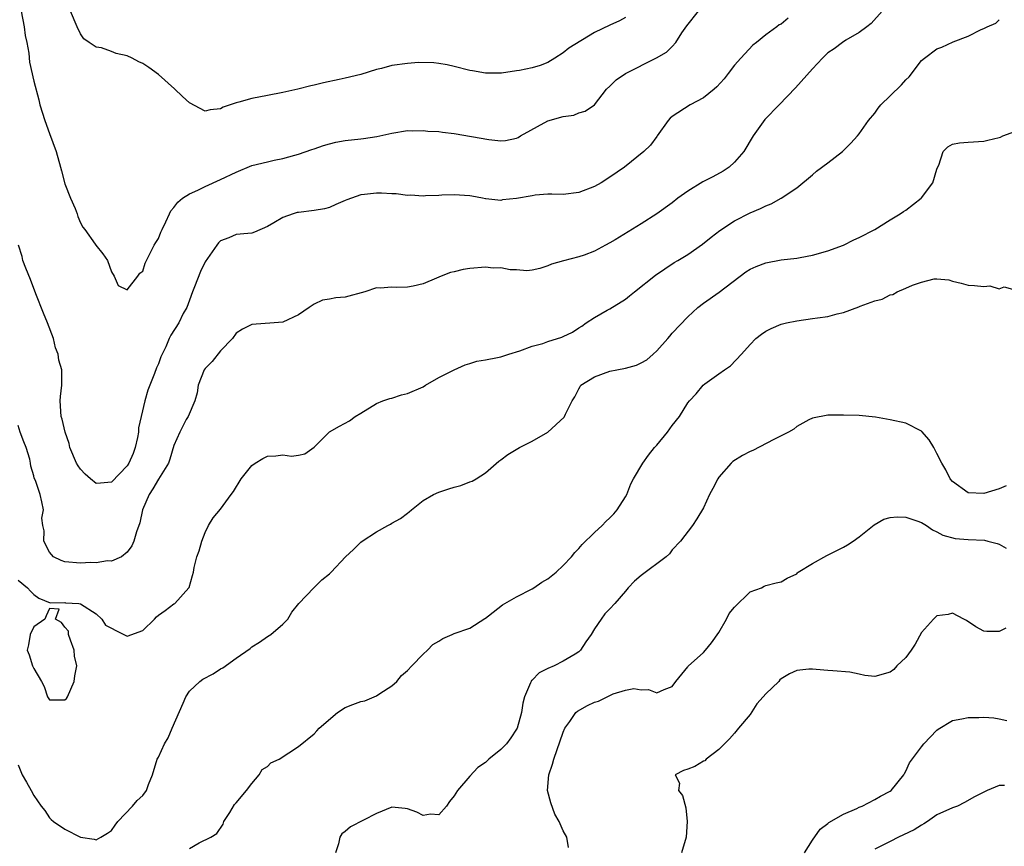
# Model space of a CAD drawing. Units: inches. Extents: x 2550000 to 2553000, y 1518000 to 1521000.
# Drawn here: x 2550729 to 2550856, y 1518912 to 1519018 of the extents above; entities that cross this region are included whole.
import ezdxf

# ---------------------------------------------------------------- set-up
doc = ezdxf.new("R2010")
doc.units = ezdxf.units.IN
doc.header["$MEASUREMENT"] = 0
doc.layers.add('LD25501518_2ft', color=83, linetype='Continuous')

msp = doc.modelspace()

# ---------------------------------------------------------------- linework, layer by layer
at = {"layer": 'LD25501518_2ft'}
for points, elevation in [([(2550839.97, 1519019), (2550838.55, 1519017.45), (2550837.99, 1519017), (2550837, 1519016.26), (2550835.28, 1519015.28), (2550834.85, 1519015), (2550833.8, 1519014.2), (2550833, 1519013.65), (2550832.29, 1519013), (2550831, 1519011.61), (2550828.84, 1519009.16), (2550826.71, 1519007), (2550824.9, 1519005.1), (2550823.39, 1519003), (2550822.18, 1519001), (2550821, 1518999.63), (2550820.3, 1518999), (2550819.53, 1518998.47), (2550818.23, 1518997.77), (2550816.91, 1518997.09), (2550815, 1518995.93), (2550813.73, 1518995), (2550813, 1518994.42), (2550811.03, 1518993), (2550809, 1518991.71), (2550805.67, 1518989.67), (2550805, 1518989.28), (2550804.44, 1518989), (2550803, 1518988.21), (2550801.68, 1518987.68), (2550801, 1518987.47), (2550799.02, 1518986.98), (2550797.47, 1518986.53), (2550797, 1518986.32), (2550796.01, 1518985.99), (2550795, 1518985.79), (2550794.32, 1518985.68), (2550793, 1518985.83), (2550792.19, 1518985.81), (2550791, 1518986.07), (2550789.98, 1518986.02), (2550789, 1518986.14), (2550787, 1518985.97), (2550786.14, 1518985.86), (2550785, 1518985.56), (2550784.52, 1518985.48), (2550783.33, 1518985), (2550782.73, 1518984.73), (2550781, 1518984.04), (2550779.71, 1518983.71), (2550779, 1518983.6), (2550777.55, 1518983.55), (2550777, 1518983.61), (2550775.48, 1518983.47), (2550775, 1518983.49), (2550773.51, 1518983), (2550771, 1518982.31), (2550769.79, 1518982.21), (2550769, 1518982.04), (2550768.06, 1518981.94), (2550767, 1518981.4), (2550766.36, 1518981), (2550765, 1518980.06), (2550763, 1518979.1), (2550761.87, 1518979), (2550759, 1518978.79), (2550757.82, 1518978.18), (2550757, 1518977.69), (2550756.53, 1518977), (2550755, 1518975.4), (2550753.93, 1518974.07), (2550753, 1518973.17), (2550752.88, 1518973), (2550752.11, 1518971), (2550751.98, 1518970.02), (2550751.67, 1518969), (2550750.82, 1518967), (2550750.59, 1518966.59), (2550749.77, 1518965), (2550749, 1518963.25), (2550748.49, 1518961.51), (2550748.29, 1518961), (2550747, 1518958.96), (2550746.29, 1518957.71), (2550745.83, 1518957), (2550744.98, 1518955), (2550744.64, 1518953.36), (2550744.18, 1518952.18), (2550743.86, 1518951), (2550743.6, 1518950.4), (2550743, 1518949.59), (2550742.28, 1518949), (2550741, 1518948.42), (2550740.47, 1518948.47), (2550739, 1518948.21), (2550738.27, 1518948.27), (2550737, 1518948.16), (2550735, 1518948.35), (2550734.5, 1518948.5), (2550733.52, 1518949), (2550733.26, 1518949.26), (2550733, 1518949.59), (2550732.29, 1518951), (2550732.33, 1518952.33), (2550732.18, 1518953), (2550732.05, 1518953.95), (2550732.23, 1518955), (2550732.04, 1518956.04), (2550731.81, 1518957), (2550731.23, 1518958.77), (2550731.07, 1518959.07), (2550731, 1518959.36), (2550730.61, 1518960.61), (2550730.59, 1518961), (2550730.48, 1518961.52), (2550730.01, 1518963), (2550729.72, 1518963.72), (2550729.27, 1518965), (2550729, 1518965.82)], 9010), ([(2550729.38, 1519019), (2550729.75, 1519017), (2550729.9, 1519015.9), (2550730.1, 1519015), (2550730.36, 1519013.64), (2550730.47, 1519012.47), (2550731, 1519010.01), (2550731.63, 1519007.63), (2550731.78, 1519007), (2550732.4, 1519005), (2550733, 1519003.33), (2550733.88, 1519001), (2550734.43, 1518999), (2550734.54, 1518998.54), (2550735, 1518996.87), (2550735.73, 1518995), (2550736.31, 1518993.69), (2550736.59, 1518993), (2550736.66, 1518992.66), (2550737, 1518991.83), (2550737.28, 1518991.28), (2550737.55, 1518991), (2550738.88, 1518989.12), (2550738.97, 1518988.97), (2550739.87, 1518987.87), (2550740.45, 1518987), (2550741, 1518985.58), (2550741.32, 1518985), (2550741.82, 1518983.82), (2550743, 1518983.25), (2550744.37, 1518985), (2550744.6, 1518985.4), (2550745, 1518985.66), (2550745.32, 1518986.68), (2550745.46, 1518987), (2550745.95, 1518987.95), (2550746.46, 1518989), (2550746.66, 1518989.34), (2550747, 1518989.84), (2550747.33, 1518990.67), (2550747.48, 1518991), (2550747.96, 1518991.96), (2550748.41, 1518993), (2550748.6, 1518993.4), (2550749, 1518993.83), (2550749.48, 1518994.52), (2550750.1, 1518995), (2550751, 1518995.58), (2550752.05, 1518996.05), (2550753, 1518996.53), (2550755, 1518997.39), (2550757, 1518998.35), (2550759, 1518999.19), (2550761, 1518999.69), (2550761.89, 1518999.89), (2550763, 1519000.1), (2550764.53, 1519000.53), (2550765, 1519000.65), (2550766.73, 1519001.27), (2550767, 1519001.35), (2550768.22, 1519001.78), (2550769, 1519001.99), (2550769.81, 1519002.19), (2550771, 1519002.42), (2550773, 1519002.65), (2550773.33, 1519002.67), (2550775.07, 1519002.93), (2550777, 1519003.35), (2550779, 1519003.68), (2550779.65, 1519003.65), (2550781, 1519003.71), (2550781.62, 1519003.62), (2550783, 1519003.56), (2550783.48, 1519003.48), (2550785, 1519003.3), (2550789.45, 1519002.55), (2550791, 1519002.39), (2550791.57, 1519002.43), (2550793, 1519002.72), (2550793.19, 1519002.81), (2550793.5, 1519003), (2550797, 1519004.95), (2550799, 1519005.48), (2550800.35, 1519005.65), (2550801, 1519005.96), (2550801.83, 1519006.17), (2550803.01, 1519006.99), (2550804.56, 1519009), (2550805, 1519009.39), (2550805.81, 1519010.19), (2550806.99, 1519011), (2550810.98, 1519013.02), (2550812.26, 1519013.74), (2550813, 1519014.48), (2550813.45, 1519015), (2550814.24, 1519016.24), (2550814.86, 1519017.14), (2550816.35, 1519019)], 9006), ([(2550807, 1519018.2), (2550806.22, 1519017.78), (2550805, 1519017.23), (2550803, 1519016.28), (2550799.73, 1519014.27), (2550799, 1519013.66), (2550797.9, 1519013), (2550797, 1519012.41), (2550796.05, 1519012.05), (2550795, 1519011.73), (2550793.38, 1519011.38), (2550793, 1519011.35), (2550791.05, 1519011.05), (2550789, 1519011.06), (2550787.36, 1519011.36), (2550787, 1519011.39), (2550785, 1519011.9), (2550784.11, 1519012.11), (2550783, 1519012.31), (2550782.4, 1519012.4), (2550780.43, 1519012.43), (2550779, 1519012.31), (2550777, 1519012.02), (2550775.64, 1519011.64), (2550775, 1519011.51), (2550773, 1519010.89), (2550771, 1519010.41), (2550770.23, 1519010.23), (2550768.19, 1519009.81), (2550767, 1519009.51), (2550766.58, 1519009.42), (2550764.93, 1519009), (2550763, 1519008.57), (2550761, 1519008.18), (2550759, 1519007.8), (2550757.34, 1519007.34), (2550757, 1519007.27), (2550755.32, 1519006.68), (2550755, 1519006.5), (2550753.64, 1519006.36), (2550753, 1519006.2), (2550751, 1519007.24), (2550750.08, 1519008.08), (2550749.06, 1519009.06), (2550747, 1519010.88), (2550745.77, 1519011.77), (2550745, 1519012.31), (2550744.51, 1519012.51), (2550743.65, 1519013), (2550743, 1519013.3), (2550741.6, 1519013.6), (2550741, 1519013.84), (2550739.71, 1519014.29), (2550739, 1519014.41), (2550738.1, 1519015), (2550737.45, 1519015.45), (2550737, 1519016.11), (2550736.56, 1519017), (2550735.71, 1519019)], 9004), ([(2550729, 1518945.97), (2550730.21, 1518945), (2550730.58, 1518944.58), (2550731, 1518944.15), (2550731.67, 1518943.67), (2550733.09, 1518943.09), (2550735, 1518943.11), (2550735.09, 1518943.09), (2550736.8, 1518943), (2550737, 1518942.97), (2550739, 1518941.65), (2550739.73, 1518941), (2550740.21, 1518940.21), (2550741, 1518939.83), (2550741.52, 1518939.52), (2550743, 1518938.82), (2550745, 1518939.54), (2550746.51, 1518941), (2550746.74, 1518941.26), (2550747, 1518941.49), (2550747.89, 1518942.11), (2550749, 1518942.94), (2550749.1, 1518943), (2550750.92, 1518945), (2550750.95, 1518945.05), (2550751.4, 1518946.6), (2550751.5, 1518947), (2550751.61, 1518947.61), (2550751.96, 1518949), (2550752.24, 1518949.76), (2550752.58, 1518951), (2550753, 1518952.1), (2550753.44, 1518953), (2550754.02, 1518953.98), (2550755, 1518955.1), (2550756.36, 1518957), (2550756.65, 1518957.35), (2550757.65, 1518959), (2550759, 1518960.7), (2550759.44, 1518961), (2550760.4, 1518961.6), (2550761, 1518961.92), (2550762.07, 1518961.93), (2550763, 1518962.07), (2550764.11, 1518961.89), (2550765, 1518962.02), (2550765.8, 1518962.2), (2550767, 1518963.04), (2550768.97, 1518965.03), (2550770.25, 1518965.75), (2550771.55, 1518966.45), (2550772.26, 1518967), (2550773, 1518967.4), (2550775, 1518968.64), (2550775.83, 1518969), (2550776.71, 1518969.29), (2550777, 1518969.36), (2550778.24, 1518969.76), (2550779, 1518969.95), (2550781, 1518970.82), (2550781.33, 1518971), (2550783, 1518971.98), (2550785, 1518972.99), (2550786.39, 1518973.62), (2550787, 1518973.8), (2550787.89, 1518974.11), (2550789, 1518974.26), (2550790.55, 1518974.55), (2550791, 1518974.66), (2550792, 1518975), (2550793.43, 1518975.43), (2550795, 1518976.01), (2550796.38, 1518976.38), (2550797, 1518976.6), (2550798.82, 1518977.18), (2550799, 1518977.25), (2550800.17, 1518977.83), (2550801, 1518978.38), (2550801.4, 1518978.6), (2550801.96, 1518979), (2550803, 1518979.71), (2550804.66, 1518980.66), (2550805, 1518980.83), (2550807, 1518982.06), (2550807.53, 1518982.47), (2550808.13, 1518983), (2550810.86, 1518985.14), (2550812.04, 1518985.96), (2550813.26, 1518986.74), (2550813.72, 1518987), (2550815, 1518987.79), (2550816.89, 1518989.11), (2550818, 1518990), (2550819.13, 1518990.87), (2550821, 1518992.1), (2550823, 1518993.14), (2550824.33, 1518993.67), (2550825, 1518994.05), (2550825.71, 1518994.29), (2550826.97, 1518995), (2550829, 1518996.33), (2550831, 1518997.99), (2550831.52, 1518998.48), (2550833, 1518999.56), (2550834.87, 1519001), (2550835.94, 1519002.06), (2550836.81, 1519003), (2550837, 1519003.25), (2550838.19, 1519005), (2550839, 1519005.94), (2550839.43, 1519006.57), (2550839.8, 1519007), (2550841, 1519008.13), (2550842.46, 1519009.54), (2550843, 1519010.21), (2550843.42, 1519010.58), (2550845, 1519012.68), (2550845.38, 1519013), (2550847, 1519014.19), (2550847.62, 1519014.38), (2550849.07, 1519015.07), (2550851, 1519015.81), (2550852.68, 1519016.68), (2550853, 1519016.79), (2550853.44, 1519017), (2550854.54, 1519017.46), (2550855, 1519017.92)], 9012), ([(2550827.88, 1519018.12), (2550827, 1519017.36), (2550826.75, 1519017.25), (2550826.43, 1519017), (2550825, 1519015.99), (2550823.81, 1519015), (2550823.35, 1519014.65), (2550821.81, 1519013), (2550821, 1519012.1), (2550820.18, 1519011), (2550819.65, 1519010.35), (2550818.71, 1519009.29), (2550818.37, 1519009), (2550817, 1519007.9), (2550815.29, 1519007), (2550813, 1519005.48), (2550812.72, 1519005.28), (2550812.46, 1519005), (2550811.07, 1519003), (2550811, 1519002.93), (2550810.19, 1519001.81), (2550809.35, 1519001), (2550806.88, 1518999), (2550805, 1518997.69), (2550803.86, 1518997), (2550803, 1518996.5), (2550801, 1518995.73), (2550799, 1518995.5), (2550797.54, 1518995.54), (2550797, 1518995.52), (2550795.39, 1518995.39), (2550795, 1518995.33), (2550793, 1518994.96), (2550791.21, 1518994.79), (2550791, 1518994.72), (2550789.07, 1518994.93), (2550789, 1518994.92), (2550788.64, 1518995), (2550787.25, 1518995.25), (2550787, 1518995.32), (2550785, 1518995.46), (2550783.41, 1518995.41), (2550783, 1518995.37), (2550781.31, 1518995.31), (2550781, 1518995.28), (2550779.38, 1518995.38), (2550779, 1518995.35), (2550777.56, 1518995.56), (2550777, 1518995.56), (2550775.66, 1518995.66), (2550775, 1518995.67), (2550773.47, 1518995.47), (2550773, 1518995.45), (2550771.19, 1518994.81), (2550771, 1518994.7), (2550769.8, 1518994.2), (2550769, 1518993.82), (2550768.34, 1518993.66), (2550767, 1518993.41), (2550765, 1518993.18), (2550764.84, 1518993.16), (2550764.31, 1518993), (2550763, 1518992.55), (2550761.84, 1518991.84), (2550761, 1518991.37), (2550759.33, 1518990.67), (2550759, 1518990.51), (2550758.48, 1518990.48), (2550757, 1518990.33), (2550756.07, 1518989.93), (2550755, 1518989.55), (2550754.73, 1518989.27), (2550754.5, 1518989), (2550753, 1518986.83), (2550752.4, 1518985.6), (2550751.65, 1518983.65), (2550751.37, 1518983), (2550751, 1518981.94), (2550750.64, 1518981), (2550750.19, 1518980.19), (2550749.61, 1518979), (2550748.59, 1518977.41), (2550748.38, 1518977), (2550747.95, 1518975.95), (2550747.33, 1518974.67), (2550747, 1518973.74), (2550746.77, 1518973.23), (2550746.49, 1518972.49), (2550745.63, 1518970.37), (2550745.26, 1518969), (2550744.79, 1518967), (2550744.47, 1518965.53), (2550744.44, 1518965), (2550744.31, 1518964.31), (2550744.02, 1518963), (2550743.75, 1518962.25), (2550743.2, 1518961), (2550743, 1518960.67), (2550741, 1518958.55), (2550739.57, 1518958.43), (2550739, 1518958.4), (2550738.28, 1518959), (2550737.6, 1518959.6), (2550737, 1518960.23), (2550736.68, 1518960.68), (2550736.49, 1518961), (2550735.64, 1518963), (2550735.53, 1518963.53), (2550735.04, 1518965), (2550734.64, 1518966.64), (2550734.51, 1518967), (2550734.4, 1518969), (2550734.44, 1518969.56), (2550734.62, 1518971), (2550734.6, 1518973), (2550734.23, 1518974.23), (2550734.13, 1518975), (2550733.79, 1518975.79), (2550733.53, 1518977), (2550732.78, 1518979), (2550732.24, 1518980.24), (2550731.26, 1518982.74), (2550730.57, 1518984.57), (2550729.98, 1518986.02), (2550729.61, 1518987), (2550729.51, 1518987.51), (2550729.03, 1518989)], 9008), ([(2550729, 1518922.29), (2550729.53, 1518921), (2550730.05, 1518920.05), (2550730.65, 1518919), (2550731, 1518918.35), (2550731.95, 1518917), (2550732.42, 1518916.42), (2550733, 1518915.5), (2550733.25, 1518915.25), (2550733.55, 1518915), (2550735, 1518914.01), (2550737, 1518912.99), (2550738.74, 1518912.74), (2550739, 1518912.66), (2550739.63, 1518913), (2550740.48, 1518913.52), (2550741, 1518913.87), (2550741.45, 1518914.55), (2550741.81, 1518915), (2550743.68, 1518917), (2550744.29, 1518917.71), (2550745, 1518918.37), (2550745.49, 1518919), (2550745.75, 1518919.75), (2550746.23, 1518921), (2550746.86, 1518923), (2550747, 1518923.28), (2550747.79, 1518925), (2550748.24, 1518925.76), (2550748.77, 1518927), (2550750.2, 1518930.2), (2550750.54, 1518931), (2550751, 1518931.72), (2550752.34, 1518933), (2550752.7, 1518933.3), (2550754.04, 1518933.96), (2550755, 1518934.61), (2550755.27, 1518934.73), (2550757, 1518935.99), (2550758.77, 1518937.23), (2550759, 1518937.43), (2550759.97, 1518938.03), (2550761, 1518938.75), (2550761.43, 1518939), (2550763, 1518940.36), (2550763.63, 1518941), (2550764.14, 1518941.86), (2550765.04, 1518943), (2550766.96, 1518945), (2550767.98, 1518946.02), (2550769, 1518946.81), (2550769.2, 1518947), (2550771.04, 1518949), (2550772.06, 1518949.94), (2550773, 1518950.87), (2550773.17, 1518951), (2550775, 1518952.18), (2550776.47, 1518953), (2550776.83, 1518953.17), (2550777, 1518953.29), (2550778.1, 1518953.9), (2550779, 1518954.58), (2550779.23, 1518954.77), (2550779.53, 1518955), (2550781, 1518956.19), (2550782.33, 1518957), (2550783, 1518957.3), (2550784.29, 1518957.71), (2550785, 1518957.91), (2550785.86, 1518958.14), (2550787, 1518958.6), (2550787.31, 1518958.69), (2550787.83, 1518959), (2550789, 1518959.77), (2550790.74, 1518961.26), (2550791, 1518961.44), (2550791.88, 1518962.12), (2550793.37, 1518963), (2550795, 1518963.81), (2550797, 1518964.99), (2550799.1, 1518966.9), (2550799.18, 1518967), (2550799.28, 1518967.28), (2550800.15, 1518969), (2550800.5, 1518969.5), (2550801, 1518970.56), (2550801.17, 1518970.83), (2550801.26, 1518971), (2550803, 1518972.08), (2550805, 1518972.79), (2550805.9, 1518973), (2550807, 1518973.2), (2550808.4, 1518973.6), (2550809, 1518973.88), (2550809.72, 1518974.28), (2550810.55, 1518975), (2550811, 1518975.42), (2550812.43, 1518977), (2550812.68, 1518977.32), (2550813, 1518977.67), (2550815, 1518979.79), (2550816.27, 1518981), (2550817, 1518981.55), (2550819.04, 1518982.96), (2550822.46, 1518985.54), (2550823, 1518985.89), (2550823.76, 1518986.24), (2550825, 1518986.73), (2550827, 1518987.09), (2550829, 1518987.33), (2550829.42, 1518987.42), (2550831, 1518987.71), (2550833, 1518988.27), (2550835, 1518989), (2550836.34, 1518989.66), (2550837, 1518989.95), (2550839, 1518990.99), (2550841, 1518992.23), (2550842.28, 1518993), (2550842.68, 1518993.32), (2550843, 1518993.49), (2550844.96, 1518995), (2550845, 1518995.04), (2550846.45, 1518997), (2550847, 1518998.74), (2550847.07, 1518998.93), (2550847.25, 1518999.25), (2550847.78, 1519001), (2550848.38, 1519001.62), (2550849, 1519001.93), (2550849.88, 1519002.12), (2550851, 1519002.22), (2550853, 1519002.33), (2550853.55, 1519002.45), (2550855, 1519002.81), (2550855.14, 1519002.86), (2550855.45, 1519003), (2550857, 1519003.59)], 9014), ([(2550751, 1518911.56), (2550752.26, 1518912.26), (2550753.74, 1518913), (2550754.52, 1518913.48), (2550755.31, 1518914.69), (2550755.4, 1518915), (2550756.18, 1518916.18), (2550756.79, 1518917.21), (2550757, 1518917.4), (2550758.33, 1518919), (2550759, 1518919.89), (2550759.94, 1518921), (2550760.32, 1518921.68), (2550761, 1518922.09), (2550761.46, 1518922.54), (2550762.53, 1518923), (2550765, 1518924.63), (2550767, 1518926.27), (2550767.35, 1518926.65), (2550767.65, 1518927), (2550770, 1518929), (2550771, 1518929.63), (2550771.99, 1518930.01), (2550773, 1518930.42), (2550773.51, 1518930.49), (2550775, 1518931.14), (2550775.43, 1518931.43), (2550777, 1518932.42), (2550777.61, 1518933), (2550778.24, 1518933.76), (2550779, 1518934.41), (2550779.55, 1518935), (2550781, 1518936.5), (2550781.57, 1518937), (2550782.25, 1518937.75), (2550783, 1518938.17), (2550783.52, 1518938.48), (2550784.72, 1518939), (2550785, 1518939.13), (2550787, 1518939.83), (2550788.92, 1518941.08), (2550789, 1518941.12), (2550789.4, 1518941.4), (2550791.19, 1518942.81), (2550793, 1518943.85), (2550795, 1518944.87), (2550795.22, 1518945), (2550796.27, 1518945.73), (2550797, 1518946.14), (2550798.08, 1518947), (2550799, 1518947.86), (2550800.08, 1518949), (2550800.47, 1518949.53), (2550801, 1518950.07), (2550801.44, 1518950.56), (2550803, 1518952.11), (2550804.01, 1518953), (2550804.48, 1518953.52), (2550805, 1518953.99), (2550805.49, 1518954.51), (2550805.93, 1518955), (2550807, 1518956.68), (2550807.17, 1518957), (2550807.67, 1518958.33), (2550808.01, 1518959), (2550809.2, 1518961), (2550809.96, 1518962.04), (2550810.73, 1518963), (2550811, 1518963.31), (2550812.37, 1518965), (2550813, 1518965.85), (2550813.92, 1518967), (2550815, 1518968.74), (2550815.23, 1518969), (2550816.08, 1518969.92), (2550816.95, 1518971), (2550817.19, 1518971.19), (2550819, 1518972.46), (2550819.69, 1518973), (2550820.5, 1518973.5), (2550821.89, 1518975), (2550823, 1518976.23), (2550823.74, 1518977), (2550824.46, 1518977.54), (2550825, 1518977.93), (2550825.7, 1518978.3), (2550827, 1518978.83), (2550827.69, 1518979), (2550829, 1518979.28), (2550831, 1518979.55), (2550831.67, 1518979.67), (2550833, 1518979.84), (2550834.16, 1518980.16), (2550835, 1518980.33), (2550836.95, 1518981.05), (2550837.14, 1518981.14), (2550839, 1518981.83), (2550839.97, 1518982.03), (2550841, 1518982.62), (2550841.34, 1518982.66), (2550841.88, 1518983), (2550843, 1518983.45), (2550843.84, 1518983.84), (2550845, 1518984.25), (2550846.64, 1518984.64), (2550847, 1518984.68), (2550848.52, 1518984.52), (2550849, 1518984.38), (2550850.11, 1518984.11), (2550851, 1518983.83), (2550851.82, 1518983.82), (2550853, 1518983.67), (2550853.78, 1518983.78), (2550855, 1518983.37), (2550855.62, 1518983.62), (2550857, 1518983.23)], 9016), ([(2550855.89, 1518958.11), (2550855, 1518957.72), (2550853, 1518957.1), (2550851, 1518957.19), (2550849, 1518958.63), (2550848.7, 1518959), (2550848.13, 1518960.13), (2550847.64, 1518961), (2550847, 1518962.26), (2550846.58, 1518963), (2550845.99, 1518963.99), (2550845.06, 1518965.06), (2550845, 1518965.1), (2550843, 1518966.12), (2550841, 1518966.58), (2550839.1, 1518966.9), (2550837, 1518967.1), (2550835, 1518967.18), (2550833, 1518967.18), (2550831, 1518966.78), (2550830.55, 1518966.55), (2550829, 1518965.7), (2550828.62, 1518965.38), (2550827.95, 1518965), (2550827, 1518964.49), (2550826.05, 1518964.05), (2550823.36, 1518962.64), (2550823, 1518962.49), (2550822.03, 1518961.97), (2550820.8, 1518961.2), (2550820.56, 1518961), (2550819, 1518959.21), (2550818.85, 1518959), (2550818.23, 1518957.77), (2550817.8, 1518957), (2550817, 1518955.28), (2550816.16, 1518953.84), (2550815.59, 1518953), (2550814.04, 1518951), (2550813, 1518949.87), (2550812.63, 1518949.37), (2550812.21, 1518949), (2550809, 1518946.6), (2550808.16, 1518945.84), (2550807.32, 1518945), (2550807, 1518944.58), (2550805.62, 1518943), (2550805, 1518942.3), (2550804.35, 1518941.65), (2550803.85, 1518941), (2550803, 1518939.72), (2550802.58, 1518939), (2550801.92, 1518938.08), (2550801.22, 1518937), (2550801, 1518936.79), (2550800.51, 1518936.51), (2550799, 1518935.58), (2550797.85, 1518935), (2550797, 1518934.63), (2550795.91, 1518934.09), (2550795, 1518933.17), (2550794.91, 1518933.09), (2550794.86, 1518933), (2550794.81, 1518932.81), (2550794.02, 1518931), (2550793.8, 1518930.2), (2550793.63, 1518929), (2550793.07, 1518927), (2550793, 1518926.85), (2550792.27, 1518925.73), (2550791.7, 1518925), (2550791, 1518924.25), (2550789.45, 1518923), (2550789, 1518922.58), (2550788.05, 1518921.95), (2550787, 1518920.81), (2550785.43, 1518919), (2550785, 1518918.32), (2550784.41, 1518917.59), (2550784, 1518917), (2550783, 1518915.87), (2550781.96, 1518915.96), (2550781, 1518915.78), (2550780.21, 1518916.21), (2550779, 1518916.62), (2550778.68, 1518916.68), (2550777, 1518916.86), (2550775, 1518916.04), (2550771.67, 1518914.33), (2550771, 1518913.74), (2550770.57, 1518913.43), (2550770.3, 1518913), (2550770.14, 1518912.14), (2550769.74, 1518911)], 9018), ([(2550799.67, 1518911.67), (2550799.44, 1518913), (2550799, 1518913.81), (2550798.48, 1518915), (2550797.94, 1518915.94), (2550797.42, 1518917.42), (2550796.98, 1518919), (2550797.14, 1518921), (2550797.63, 1518922.37), (2550797.81, 1518923), (2550799, 1518926.46), (2550799.22, 1518927), (2550799.83, 1518927.83), (2550800.62, 1518929), (2550800.81, 1518929.19), (2550802.1, 1518929.9), (2550803, 1518930.32), (2550803.53, 1518930.47), (2550805.39, 1518931.39), (2550807, 1518931.88), (2550808.08, 1518932.08), (2550809, 1518931.93), (2550809.95, 1518931.95), (2550811, 1518931.51), (2550811.97, 1518931.97), (2550813, 1518932.34), (2550813.44, 1518933), (2550815, 1518934.85), (2550815.06, 1518934.94), (2550817, 1518936.71), (2550817.26, 1518937), (2550818.05, 1518937.95), (2550819, 1518939.28), (2550819.98, 1518941), (2550820.31, 1518941.69), (2550821, 1518942.5), (2550823, 1518944.5), (2550824.46, 1518945), (2550824.8, 1518945.2), (2550825, 1518945.29), (2550826.35, 1518945.65), (2550827, 1518945.76), (2550827.77, 1518946.23), (2550829, 1518946.82), (2550829.09, 1518946.91), (2550829.19, 1518947), (2550831, 1518948.13), (2550832.85, 1518949.15), (2550835, 1518950.24), (2550835.49, 1518950.51), (2550836.23, 1518951), (2550837, 1518951.55), (2550838.92, 1518953.08), (2550840.19, 1518953.81), (2550841, 1518954.01), (2550841.89, 1518954.11), (2550843, 1518954.06), (2550844.4, 1518953.6), (2550845, 1518953.37), (2550845.67, 1518953), (2550846.44, 1518952.44), (2550847, 1518952.19), (2550847.75, 1518951.75), (2550849.35, 1518951.35), (2550851, 1518951.2), (2550853.1, 1518951.1), (2550853.52, 1518951), (2550854.71, 1518950.71), (2550855, 1518950.59), (2550855.9, 1518950.1)], 9020), ([(2550855.83, 1518939.83), (2550855, 1518939.41), (2550853.4, 1518939.4), (2550853, 1518939.45), (2550852, 1518940), (2550850.8, 1518940.8), (2550850.44, 1518941), (2550849, 1518941.75), (2550848.44, 1518941.56), (2550847, 1518941.41), (2550846.56, 1518941), (2550845, 1518939.27), (2550844.21, 1518937.79), (2550843.69, 1518937), (2550843, 1518936.05), (2550841.86, 1518935), (2550841.47, 1518934.53), (2550841, 1518934.19), (2550839, 1518933.64), (2550837.74, 1518933.74), (2550837, 1518933.92), (2550835.82, 1518934.18), (2550833.63, 1518934.37), (2550833, 1518934.39), (2550831.5, 1518934.5), (2550831, 1518934.57), (2550830.56, 1518934.56), (2550829, 1518934.41), (2550828.05, 1518933.95), (2550827, 1518933.34), (2550826.82, 1518933.18), (2550826.7, 1518933), (2550825, 1518931.38), (2550824.69, 1518931), (2550823.88, 1518930.12), (2550823, 1518928.76), (2550821.49, 1518927), (2550821, 1518926.36), (2550820.37, 1518925.63), (2550819.73, 1518925), (2550819, 1518924.24), (2550817.35, 1518923), (2550817.2, 1518922.8), (2550817, 1518922.75), (2550815.91, 1518922.09), (2550815, 1518921.74), (2550814.43, 1518921.57), (2550813.36, 1518921), (2550813.92, 1518919.92), (2550813.81, 1518919), (2550814.33, 1518918.33), (2550814.75, 1518916.75), (2550814.91, 1518915), (2550814.78, 1518913), (2550814.2, 1518911)], 9022), ([(2550829.98, 1518911), (2550831, 1518912.6), (2550831.98, 1518914.02), (2550833, 1518914.77), (2550833.12, 1518914.88), (2550835, 1518915.97), (2550836.69, 1518916.69), (2550837, 1518916.84), (2550837.4, 1518917), (2550839, 1518917.82), (2550839.75, 1518918.25), (2550841, 1518918.92), (2550841.11, 1518919), (2550842.73, 1518921), (2550842.81, 1518921.19), (2550843, 1518921.47), (2550843.47, 1518922.53), (2550845, 1518924.61), (2550845.32, 1518925), (2550847, 1518926.74), (2550847.14, 1518926.86), (2550849, 1518927.97), (2550850.17, 1518928.17), (2550851, 1518928.38), (2550852.38, 1518928.38), (2550853, 1518928.42), (2550854.3, 1518928.3), (2550855, 1518928.21), (2550855.98, 1518927.98)], 9024), ([(2550855.65, 1518919.65), (2550855, 1518919.64), (2550853.44, 1518919), (2550853, 1518918.79), (2550851.83, 1518918.17), (2550850.55, 1518917.45), (2550849.63, 1518917), (2550849, 1518916.78), (2550847, 1518915.85), (2550845.76, 1518915), (2550845.29, 1518914.71), (2550845, 1518914.56), (2550844.05, 1518913.95), (2550842.71, 1518913.29), (2550842.07, 1518913), (2550841, 1518912.43), (2550839, 1518911.46)], 9026)]:
    msp.add_lwpolyline(points, dxfattribs=dict(at, elevation=elevation))
at = {"layer": 'LD25501518_2ft', "elevation": 9012}
msp.add_lwpolyline([(2550735.33, 1518931), (2550736.18, 1518933), (2550736.29, 1518933.71), (2550736.51, 1518935), (2550736.25, 1518936.25), (2550736.2, 1518937), (2550735.71, 1518938.29), (2550735.46, 1518939), (2550735.46, 1518939.46), (2550735, 1518939.96), (2550734.55, 1518940.55), (2550733.78, 1518941), (2550734.26, 1518942.26), (2550733, 1518942.34), (2550732.58, 1518941.42), (2550732.41, 1518941), (2550731, 1518939.98), (2550730.54, 1518939), (2550730.31, 1518937.69), (2550730.17, 1518937), (2550730.39, 1518936.39), (2550730.83, 1518935), (2550731, 1518934.63), (2550731.99, 1518933), (2550732.32, 1518932.32), (2550732.76, 1518931), (2550733, 1518930.64), (2550733.38, 1518930.62), (2550735, 1518930.63), (2550735.2, 1518930.8)], close=True, dxfattribs=at)

doc.saveas('drawing.dxf')
